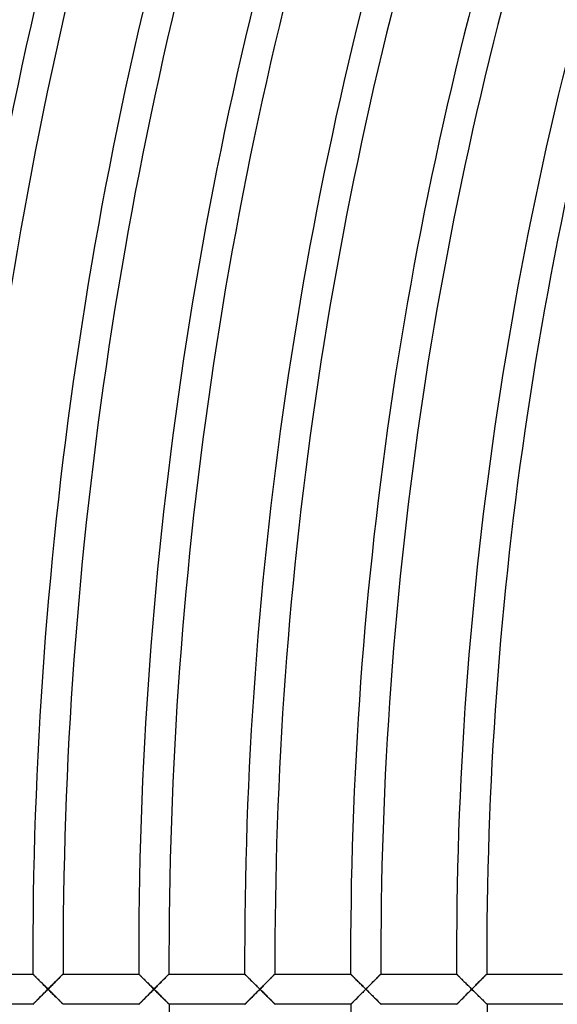
# Model space of a CAD drawing. Units: millimetres. Extents: x -634 to 634, y -666 to 666.
# Drawn here: x -548 to -477, y -6 to 124 of the extents above; entities that cross this region are included whole.
import ezdxf

# ---------------------------------------------------------------- set-up
doc = ezdxf.new("R2010")
doc.units = ezdxf.units.MM
doc.layers.add('HIDDEN', color=7, linetype='Continuous')
doc.layers.add('THICK', color=7, linetype='Continuous')

msp = doc.modelspace()

# ---------------------------------------------------------------- linework, layer by layer
at = {"layer": 'HIDDEN'}
for p, q in [((-545.99, -2), (-546, -2)), ((-545.98, -2.02), (-545.99, -2)), ((-545.95, -2.04), (-545.98, -2.02)), ((-545.92, -2.08), (-545.95, -2.04)), ((-545.88, -2.12), (-545.92, -2.08)), ((-545.83, -2.17), (-545.88, -2.12)), ((-545.77, -2.22), (-545.83, -2.17)), ((-545.71, -2.28), (-545.77, -2.22)), ((-545.64, -2.35), (-545.71, -2.28)), ((-545.57, -2.42), (-545.64, -2.35)), ((-545.5, -2.5), (-545.57, -2.42)), ((-545.42, -2.58), (-545.5, -2.5)), ((-545.33, -2.66), (-545.42, -2.58)), ((-542.56, -2.57), (-542.65, -2.66)), ((-542.48, -2.48), (-542.56, -2.57)), ((-542.4, -2.4), (-542.48, -2.48)), ((-542.32, -2.32), (-542.4, -2.4)), ((-542.25, -2.25), (-542.32, -2.32)), ((-542.19, -2.19), (-542.25, -2.25)), ((-542.13, -2.14), (-542.19, -2.19)), ((-542.08, -2.09), (-542.13, -2.14)), ((-542.05, -2.05), (-542.08, -2.09)), ((-542.02, -2.02), (-542.05, -2.05)), ((-542, -2.01), (-542.02, -2.02)), ((-542, -2), (-542, -2.01)), ((-531.99, -2), (-532, -2)), ((-531.98, -2.02), (-531.99, -2)), ((-531.95, -2.04), (-531.98, -2.02)), ((-531.92, -2.08), (-531.95, -2.04)), ((-531.88, -2.12), (-531.92, -2.08)), ((-531.83, -2.17), (-531.88, -2.12)), ((-531.77, -2.22), (-531.83, -2.17)), ((-531.71, -2.28), (-531.77, -2.22)), ((-531.64, -2.35), (-531.71, -2.28)), ((-531.57, -2.42), (-531.64, -2.35)), ((-531.5, -2.5), (-531.57, -2.42)), ((-531.42, -2.58), (-531.5, -2.5)), ((-531.33, -2.66), (-531.42, -2.58)), ((-528.56, -2.57), (-528.65, -2.66)), ((-528.48, -2.48), (-528.56, -2.57)), ((-528.4, -2.4), (-528.48, -2.48)), ((-528.32, -2.32), (-528.4, -2.4)), ((-528.25, -2.25), (-528.32, -2.32)), ((-528.19, -2.19), (-528.25, -2.25)), ((-528.13, -2.14), (-528.19, -2.19)), ((-528.08, -2.09), (-528.13, -2.14)), ((-528.05, -2.05), (-528.08, -2.09)), ((-528.02, -2.02), (-528.05, -2.05)), ((-528, -2.01), (-528.02, -2.02)), ((-528, -2), (-528, -2.01)), ((-517.99, -2.01), (-518, -2)), ((-517.97, -2.02), (-517.99, -2.01)), ((-517.95, -2.05), (-517.97, -2.02)), ((-517.91, -2.08), (-517.95, -2.05)), ((-517.87, -2.13), (-517.91, -2.08)), ((-517.82, -2.18), (-517.87, -2.13)), ((-517.76, -2.24), (-517.82, -2.18)), ((-517.69, -2.3), (-517.76, -2.24)), ((-517.62, -2.38), (-517.69, -2.3)), ((-517.54, -2.45), (-517.62, -2.38)), ((-517.46, -2.53), (-517.54, -2.45)), ((-517.38, -2.62), (-517.46, -2.53)), ((-514.56, -2.57), (-514.65, -2.66)), ((-514.48, -2.48), (-514.56, -2.57)), ((-514.39, -2.4), (-514.48, -2.48)), ((-514.32, -2.32), (-514.39, -2.4)), ((-514.25, -2.25), (-514.32, -2.32)), ((-514.19, -2.19), (-514.25, -2.25)), ((-514.13, -2.14), (-514.19, -2.19)), ((-514.08, -2.09), (-514.13, -2.14)), ((-514.05, -2.05), (-514.08, -2.09)), ((-514.02, -2.02), (-514.05, -2.05)), ((-514, -2.01), (-514.02, -2.02)), ((-514, -2), (-514, -2.01)), ((-503.99, -2.01), (-504, -2)), ((-503.97, -2.02), (-503.99, -2.01)), ((-503.95, -2.05), (-503.97, -2.02)), ((-503.91, -2.08), (-503.95, -2.05)), ((-503.87, -2.13), (-503.91, -2.08)), ((-503.82, -2.18), (-503.87, -2.13)), ((-503.76, -2.24), (-503.82, -2.18)), ((-503.69, -2.3), (-503.76, -2.24)), ((-503.62, -2.38), (-503.69, -2.3)), ((-503.54, -2.45), (-503.62, -2.38)), ((-503.46, -2.53), (-503.54, -2.45)), ((-503.38, -2.62), (-503.46, -2.53)), ((-500.56, -2.57), (-500.65, -2.66)), ((-500.48, -2.48), (-500.56, -2.57)), ((-500.39, -2.4), (-500.48, -2.48)), ((-500.32, -2.32), (-500.39, -2.4)), ((-500.25, -2.25), (-500.32, -2.32)), ((-500.19, -2.19), (-500.25, -2.25)), ((-500.13, -2.14), (-500.19, -2.19)), ((-500.08, -2.09), (-500.13, -2.14)), ((-500.05, -2.05), (-500.08, -2.09)), ((-500.02, -2.02), (-500.05, -2.05)), ((-500, -2.01), (-500.02, -2.02)), ((-500, -2), (-500, -2.01)), ((-489.99, -2), (-490, -2)), ((-489.98, -2.02), (-489.99, -2)), ((-489.95, -2.04), (-489.98, -2.02)), ((-489.92, -2.08), (-489.95, -2.04)), ((-489.88, -2.12), (-489.92, -2.08)), ((-489.83, -2.17), (-489.88, -2.12)), ((-489.77, -2.22), (-489.83, -2.17)), ((-489.71, -2.28), (-489.77, -2.22)), ((-489.64, -2.35), (-489.71, -2.28)), ((-489.57, -2.42), (-489.64, -2.35)), ((-489.5, -2.5), (-489.57, -2.42)), ((-489.41, -2.58), (-489.5, -2.5)), ((-489.33, -2.66), (-489.41, -2.58)), ((-486.56, -2.57), (-486.65, -2.66)), ((-486.47, -2.48), (-486.56, -2.57)), ((-486.39, -2.4), (-486.47, -2.48)), ((-486.32, -2.32), (-486.39, -2.4)), ((-486.25, -2.25), (-486.32, -2.32)), ((-486.19, -2.19), (-486.25, -2.25)), ((-486.13, -2.14), (-486.19, -2.19)), ((-486.08, -2.09), (-486.13, -2.14)), ((-486.05, -2.05), (-486.08, -2.09)), ((-486.02, -2.02), (-486.05, -2.05)), ((-486, -2.01), (-486.02, -2.02)), ((-486, -2), (-486, -2.01)), ((-545.25, -2.75), (-545.33, -2.66)), ((-545.16, -2.84), (-545.25, -2.75)), ((-545.07, -2.93), (-545.16, -2.84)), ((-544.97, -3.02), (-545.07, -2.93)), ((-544.88, -3.11), (-544.97, -3.02)), ((-544.78, -3.21), (-544.88, -3.11)), ((-544.69, -3.3), (-544.78, -3.21)), ((-544.59, -3.4), (-544.69, -3.3)), ((-544.49, -3.5), (-544.59, -3.4)), ((-544.39, -3.6), (-544.49, -3.5)), ((-544.29, -3.7), (-544.39, -3.6)), ((-544.19, -3.8), (-544.29, -3.7)), ((-544.09, -3.9), (-544.19, -3.8)), ((-543.99, -4), (-544.09, -3.9)), ((-543.88, -3.89), (-543.99, -4)), ((-543.77, -3.78), (-543.88, -3.89)), ((-543.66, -3.67), (-543.77, -3.78)), ((-543.56, -3.57), (-543.66, -3.67)), ((-543.45, -3.46), (-543.56, -3.57)), ((-543.34, -3.35), (-543.45, -3.46)), ((-543.24, -3.25), (-543.34, -3.35)), ((-543.14, -3.15), (-543.24, -3.25)), ((-543.03, -3.04), (-543.14, -3.15)), ((-542.93, -2.94), (-543.03, -3.04)), ((-542.84, -2.84), (-542.93, -2.94)), ((-542.74, -2.75), (-542.84, -2.84)), ((-542.65, -2.66), (-542.74, -2.75)), ((-531.25, -2.75), (-531.33, -2.66)), ((-531.16, -2.84), (-531.25, -2.75)), ((-531.07, -2.93), (-531.16, -2.84)), ((-530.97, -3.02), (-531.07, -2.93)), ((-530.88, -3.11), (-530.97, -3.02)), ((-530.78, -3.21), (-530.88, -3.11)), ((-530.68, -3.3), (-530.78, -3.21)), ((-530.59, -3.4), (-530.68, -3.3)), ((-530.49, -3.5), (-530.59, -3.4)), ((-530.39, -3.6), (-530.49, -3.5)), ((-530.29, -3.7), (-530.39, -3.6)), ((-530.19, -3.8), (-530.29, -3.7)), ((-530.09, -3.9), (-530.19, -3.8)), ((-529.98, -4), (-530.09, -3.9)), ((-529.88, -3.89), (-529.98, -4)), ((-529.77, -3.78), (-529.88, -3.89)), ((-529.66, -3.67), (-529.77, -3.78)), ((-529.55, -3.57), (-529.66, -3.67)), ((-529.45, -3.46), (-529.55, -3.57)), ((-529.34, -3.35), (-529.45, -3.46)), ((-529.24, -3.25), (-529.34, -3.35)), ((-529.14, -3.15), (-529.24, -3.25)), ((-529.03, -3.04), (-529.14, -3.15)), ((-528.93, -2.94), (-529.03, -3.04)), ((-528.84, -2.84), (-528.93, -2.94)), ((-528.74, -2.75), (-528.84, -2.84)), ((-528.65, -2.66), (-528.74, -2.75)), ((-517.29, -2.7), (-517.38, -2.62)), ((-517.2, -2.79), (-517.29, -2.7)), ((-517.1, -2.89), (-517.2, -2.79)), ((-517.01, -2.98), (-517.1, -2.89)), ((-516.91, -3.08), (-517.01, -2.98)), ((-516.81, -3.18), (-516.91, -3.08)), ((-516.71, -3.28), (-516.81, -3.18)), ((-516.61, -3.38), (-516.71, -3.28)), ((-516.51, -3.48), (-516.61, -3.38)), ((-516.4, -3.58), (-516.51, -3.48)), ((-516.3, -3.69), (-516.4, -3.58)), ((-516.19, -3.79), (-516.3, -3.69)), ((-516.09, -3.9), (-516.19, -3.79)), ((-515.98, -4), (-516.09, -3.9)), ((-515.88, -3.89), (-515.98, -4)), ((-515.77, -3.78), (-515.88, -3.89)), ((-515.66, -3.67), (-515.77, -3.78)), ((-515.55, -3.57), (-515.66, -3.67)), ((-515.45, -3.46), (-515.55, -3.57)), ((-515.34, -3.35), (-515.45, -3.46)), ((-515.24, -3.25), (-515.34, -3.35)), ((-515.14, -3.15), (-515.24, -3.25)), ((-515.03, -3.04), (-515.14, -3.15)), ((-514.93, -2.94), (-515.03, -3.04)), ((-514.84, -2.84), (-514.93, -2.94)), ((-514.74, -2.75), (-514.84, -2.84)), ((-514.65, -2.66), (-514.74, -2.75)), ((-503.29, -2.7), (-503.38, -2.62)), ((-503.2, -2.79), (-503.29, -2.7)), ((-503.1, -2.89), (-503.2, -2.79)), ((-503.01, -2.98), (-503.1, -2.89)), ((-502.91, -3.08), (-503.01, -2.98)), ((-502.81, -3.18), (-502.91, -3.08)), ((-502.71, -3.28), (-502.81, -3.18)), ((-502.61, -3.38), (-502.71, -3.28)), ((-502.51, -3.48), (-502.61, -3.38)), ((-502.4, -3.58), (-502.51, -3.48)), ((-502.3, -3.69), (-502.4, -3.58)), ((-502.19, -3.79), (-502.3, -3.69)), ((-502.09, -3.9), (-502.19, -3.79)), ((-501.98, -4), (-502.09, -3.9)), ((-501.88, -3.89), (-501.98, -4)), ((-501.77, -3.78), (-501.88, -3.89)), ((-501.66, -3.67), (-501.77, -3.78)), ((-501.55, -3.57), (-501.66, -3.67)), ((-501.45, -3.46), (-501.55, -3.57)), ((-501.34, -3.35), (-501.45, -3.46)), ((-501.24, -3.25), (-501.34, -3.35)), ((-501.14, -3.15), (-501.24, -3.25)), ((-501.03, -3.04), (-501.14, -3.15)), ((-500.93, -2.94), (-501.03, -3.04)), ((-500.84, -2.84), (-500.93, -2.94)), ((-500.74, -2.75), (-500.84, -2.84)), ((-500.65, -2.66), (-500.74, -2.75)), ((-489.25, -2.75), (-489.33, -2.66)), ((-489.16, -2.84), (-489.25, -2.75)), ((-489.07, -2.93), (-489.16, -2.84)), ((-488.97, -3.02), (-489.07, -2.93)), ((-488.88, -3.11), (-488.97, -3.02)), ((-488.78, -3.21), (-488.88, -3.11)), ((-488.68, -3.3), (-488.78, -3.21)), ((-488.59, -3.4), (-488.68, -3.3)), ((-488.49, -3.5), (-488.59, -3.4)), ((-488.39, -3.6), (-488.49, -3.5)), ((-488.29, -3.7), (-488.39, -3.6)), ((-488.19, -3.8), (-488.29, -3.7)), ((-488.08, -3.9), (-488.19, -3.8)), ((-487.98, -4), (-488.08, -3.9)), ((-487.88, -3.89), (-487.98, -4)), ((-487.77, -3.78), (-487.88, -3.89)), ((-487.66, -3.67), (-487.77, -3.78)), ((-487.55, -3.57), (-487.66, -3.67)), ((-487.45, -3.46), (-487.55, -3.57)), ((-487.34, -3.35), (-487.45, -3.46)), ((-487.24, -3.25), (-487.34, -3.35)), ((-487.13, -3.15), (-487.24, -3.25)), ((-487.03, -3.04), (-487.13, -3.15)), ((-486.93, -2.94), (-487.03, -3.04)), ((-486.84, -2.84), (-486.93, -2.94)), ((-486.74, -2.75), (-486.84, -2.84)), ((-486.65, -2.66), (-486.74, -2.75)), ((-545.23, -5.26), (-545.14, -5.17)), ((-545.14, -5.17), (-545.05, -5.08)), ((-545.05, -5.08), (-544.96, -4.98)), ((-544.96, -4.98), (-544.87, -4.89)), ((-544.87, -4.89), (-544.77, -4.79)), ((-544.77, -4.79), (-544.68, -4.7)), ((-544.68, -4.7), (-544.58, -4.6)), ((-544.58, -4.6), (-544.48, -4.5)), ((-544.48, -4.5), (-544.38, -4.4)), ((-544.38, -4.4), (-544.28, -4.3)), ((-544.28, -4.3), (-544.18, -4.2)), ((-544.18, -4.2), (-544.09, -4.1)), ((-544.09, -4.1), (-543.99, -4)), ((-543.99, -4), (-543.88, -4.11)), ((-543.88, -4.11), (-543.77, -4.22)), ((-543.77, -4.22), (-543.66, -4.32)), ((-543.66, -4.32), (-543.55, -4.43)), ((-543.55, -4.43), (-543.44, -4.54)), ((-543.44, -4.54), (-543.34, -4.64)), ((-543.34, -4.64), (-543.23, -4.75)), ((-543.23, -4.75), (-543.13, -4.85)), ((-543.13, -4.85), (-543.02, -4.96)), ((-543.02, -4.96), (-542.92, -5.06)), ((-542.92, -5.06), (-542.82, -5.15)), ((-542.82, -5.15), (-542.73, -5.25)), ((-531.23, -5.26), (-531.14, -5.17)), ((-531.14, -5.17), (-531.05, -5.08)), ((-531.05, -5.08), (-530.96, -4.98)), ((-530.96, -4.98), (-530.87, -4.89)), ((-530.87, -4.89), (-530.77, -4.79)), ((-530.77, -4.79), (-530.68, -4.7)), ((-530.68, -4.7), (-530.58, -4.6)), ((-530.58, -4.6), (-530.48, -4.5)), ((-530.48, -4.5), (-530.38, -4.4)), ((-530.38, -4.4), (-530.28, -4.3)), ((-530.28, -4.3), (-530.18, -4.2)), ((-530.18, -4.2), (-530.08, -4.1)), ((-530.08, -4.1), (-529.98, -4)), ((-529.98, -4), (-529.88, -4.11)), ((-529.88, -4.11), (-529.77, -4.22)), ((-529.77, -4.22), (-529.66, -4.32)), ((-529.66, -4.32), (-529.55, -4.43)), ((-529.55, -4.43), (-529.44, -4.54)), ((-529.44, -4.54), (-529.34, -4.64)), ((-529.34, -4.64), (-529.23, -4.75)), ((-529.23, -4.75), (-529.12, -4.85)), ((-529.12, -4.85), (-529.02, -4.96)), ((-529.02, -4.96), (-528.92, -5.06)), ((-528.92, -5.06), (-528.82, -5.15)), ((-528.82, -5.15), (-528.73, -5.25)), ((-517.18, -5.21), (-517.09, -5.11)), ((-517.09, -5.11), (-517, -5.02)), ((-517, -5.02), (-516.9, -4.92)), ((-516.9, -4.92), (-516.8, -4.82)), ((-516.8, -4.82), (-516.7, -4.72)), ((-516.7, -4.72), (-516.6, -4.62)), ((-516.6, -4.62), (-516.5, -4.52)), ((-516.5, -4.52), (-516.4, -4.42)), ((-516.4, -4.42), (-516.29, -4.31)), ((-516.29, -4.31), (-516.19, -4.21)), ((-516.19, -4.21), (-516.09, -4.1)), ((-516.09, -4.1), (-515.98, -4)), ((-515.98, -4), (-515.88, -4.11)), ((-515.88, -4.11), (-515.77, -4.22)), ((-515.77, -4.22), (-515.66, -4.32)), ((-515.66, -4.32), (-515.55, -4.43)), ((-515.55, -4.43), (-515.44, -4.54)), ((-515.44, -4.54), (-515.33, -4.64)), ((-515.33, -4.64), (-515.23, -4.75)), ((-515.23, -4.75), (-515.12, -4.85)), ((-515.12, -4.85), (-515.02, -4.96)), ((-515.02, -4.96), (-514.92, -5.06)), ((-514.92, -5.06), (-514.82, -5.15)), ((-514.82, -5.15), (-514.72, -5.25)), ((-503.23, -5.26), (-503.14, -5.17)), ((-503.14, -5.17), (-503.05, -5.08)), ((-503.05, -5.08), (-502.96, -4.98)), ((-502.96, -4.98), (-502.87, -4.89)), ((-502.87, -4.89), (-502.77, -4.79)), ((-502.77, -4.79), (-502.68, -4.7)), ((-502.68, -4.7), (-502.58, -4.6)), ((-502.58, -4.6), (-502.48, -4.5)), ((-502.48, -4.5), (-502.38, -4.4)), ((-502.38, -4.4), (-502.28, -4.3)), ((-502.28, -4.3), (-502.18, -4.2)), ((-502.18, -4.2), (-502.08, -4.1)), ((-502.08, -4.1), (-501.98, -4)), ((-501.98, -4), (-501.87, -4.11)), ((-501.87, -4.11), (-501.77, -4.22)), ((-501.77, -4.22), (-501.66, -4.32)), ((-501.66, -4.32), (-501.55, -4.43)), ((-501.55, -4.43), (-501.44, -4.54)), ((-501.44, -4.54), (-501.33, -4.64)), ((-501.33, -4.64), (-501.23, -4.75)), ((-501.23, -4.75), (-501.12, -4.85)), ((-501.12, -4.85), (-501.02, -4.96)), ((-501.02, -4.96), (-500.92, -5.06)), ((-500.92, -5.06), (-500.82, -5.15)), ((-500.82, -5.15), (-500.72, -5.25)), ((-489.23, -5.26), (-489.14, -5.17)), ((-489.14, -5.17), (-489.05, -5.08)), ((-489.05, -5.08), (-488.96, -4.98)), ((-488.96, -4.98), (-488.87, -4.89)), ((-488.87, -4.89), (-488.77, -4.79)), ((-488.77, -4.79), (-488.67, -4.7)), ((-488.67, -4.7), (-488.58, -4.6)), ((-488.58, -4.6), (-488.48, -4.5)), ((-488.48, -4.5), (-488.38, -4.4)), ((-488.38, -4.4), (-488.28, -4.3)), ((-488.28, -4.3), (-488.18, -4.2)), ((-488.18, -4.2), (-488.08, -4.1)), ((-488.08, -4.1), (-487.98, -4)), ((-487.98, -4), (-487.87, -4.11)), ((-487.87, -4.11), (-487.77, -4.22)), ((-487.77, -4.22), (-487.66, -4.32)), ((-487.66, -4.32), (-487.55, -4.43)), ((-487.55, -4.43), (-487.44, -4.54)), ((-487.44, -4.54), (-487.33, -4.64)), ((-487.33, -4.64), (-487.23, -4.75)), ((-487.23, -4.75), (-487.12, -4.85)), ((-487.12, -4.85), (-487.02, -4.96)), ((-487.02, -4.96), (-486.92, -5.06)), ((-486.92, -5.06), (-486.82, -5.15)), ((-486.82, -5.15), (-486.72, -5.25)), ((-545.97, -6), (-545.96, -6)), ((-545.96, -6), (-545.95, -5.98)), ((-545.95, -5.98), (-545.92, -5.96)), ((-545.92, -5.96), (-545.89, -5.92)), ((-545.89, -5.92), (-545.85, -5.88)), ((-545.85, -5.88), (-545.8, -5.83)), ((-545.8, -5.83), (-545.75, -5.78)), ((-545.75, -5.78), (-545.69, -5.72)), ((-545.69, -5.72), (-545.62, -5.65)), ((-545.62, -5.65), (-545.55, -5.58)), ((-545.55, -5.58), (-545.48, -5.5)), ((-545.48, -5.5), (-545.4, -5.42)), ((-545.4, -5.42), (-545.31, -5.34)), ((-545.31, -5.34), (-545.23, -5.26)), ((-542.73, -5.25), (-542.63, -5.34)), ((-542.63, -5.34), (-542.54, -5.43)), ((-542.54, -5.43), (-542.46, -5.52)), ((-542.46, -5.52), (-542.37, -5.6)), ((-542.37, -5.6), (-542.3, -5.67)), ((-542.3, -5.67), (-542.23, -5.74)), ((-542.23, -5.74), (-542.16, -5.81)), ((-542.16, -5.81), (-542.11, -5.86)), ((-542.11, -5.86), (-542.06, -5.91)), ((-542.06, -5.91), (-542.02, -5.95)), ((-542.02, -5.95), (-541.99, -5.98)), ((-541.99, -5.98), (-541.97, -5.99)), ((-541.97, -5.99), (-541.97, -6)), ((-531.97, -6), (-531.96, -6)), ((-531.96, -6), (-531.95, -5.98)), ((-531.95, -5.98), (-531.92, -5.96)), ((-531.92, -5.96), (-531.89, -5.92)), ((-531.89, -5.92), (-531.85, -5.88)), ((-531.85, -5.88), (-531.8, -5.83)), ((-531.8, -5.83), (-531.75, -5.78)), ((-531.75, -5.78), (-531.69, -5.72)), ((-531.69, -5.72), (-531.62, -5.65)), ((-531.62, -5.65), (-531.55, -5.58)), ((-531.55, -5.58), (-531.48, -5.5)), ((-531.48, -5.5), (-531.4, -5.42)), ((-531.4, -5.42), (-531.31, -5.34)), ((-531.31, -5.34), (-531.23, -5.26)), ((-528.73, -5.25), (-528.63, -5.34)), ((-528.63, -5.34), (-528.54, -5.43)), ((-528.54, -5.43), (-528.45, -5.52)), ((-528.45, -5.52), (-528.37, -5.6)), ((-528.37, -5.6), (-528.3, -5.67)), ((-528.3, -5.67), (-528.23, -5.74)), ((-528.23, -5.74), (-528.16, -5.81)), ((-528.16, -5.81), (-528.1, -5.86)), ((-528.1, -5.86), (-528.06, -5.91)), ((-528.06, -5.91), (-528.02, -5.95)), ((-528.02, -5.95), (-527.99, -5.98)), ((-527.99, -5.98), (-527.97, -5.99)), ((-527.97, -5.99), (-527.97, -6)), ((-517.97, -6), (-517.96, -5.99)), ((-517.96, -5.99), (-517.94, -5.98)), ((-517.94, -5.98), (-517.92, -5.95)), ((-517.92, -5.95), (-517.88, -5.92)), ((-517.88, -5.92), (-517.84, -5.87)), ((-517.84, -5.87), (-517.79, -5.82)), ((-517.79, -5.82), (-517.73, -5.76)), ((-517.73, -5.76), (-517.67, -5.7)), ((-517.67, -5.7), (-517.6, -5.63)), ((-517.6, -5.63), (-517.52, -5.55)), ((-517.52, -5.55), (-517.44, -5.47)), ((-517.44, -5.47), (-517.36, -5.39)), ((-517.36, -5.39), (-517.27, -5.3)), ((-517.27, -5.3), (-517.18, -5.21)), ((-514.72, -5.25), (-514.63, -5.34)), ((-514.63, -5.34), (-514.54, -5.43)), ((-514.54, -5.43), (-514.45, -5.52)), ((-514.45, -5.52), (-514.37, -5.6)), ((-514.37, -5.6), (-514.3, -5.67)), ((-514.3, -5.67), (-514.22, -5.74)), ((-514.22, -5.74), (-514.16, -5.81)), ((-514.16, -5.81), (-514.1, -5.86)), ((-514.1, -5.86), (-514.06, -5.91)), ((-514.06, -5.91), (-514.02, -5.95)), ((-514.02, -5.95), (-513.99, -5.98)), ((-513.99, -5.98), (-513.97, -5.99)), ((-513.97, -5.99), (-513.96, -6)), ((-503.96, -6), (-503.95, -5.98)), ((-503.96, -6), (-503.96, -6)), ((-503.95, -5.98), (-503.92, -5.96)), ((-503.92, -5.96), (-503.89, -5.92)), ((-503.89, -5.92), (-503.85, -5.88)), ((-503.85, -5.88), (-503.8, -5.83)), ((-503.8, -5.83), (-503.75, -5.78)), ((-503.75, -5.78), (-503.69, -5.72)), ((-503.69, -5.72), (-503.62, -5.65)), ((-503.62, -5.65), (-503.55, -5.58)), ((-503.55, -5.58), (-503.47, -5.5)), ((-503.47, -5.5), (-503.39, -5.42)), ((-503.39, -5.42), (-503.31, -5.34)), ((-503.31, -5.34), (-503.23, -5.26)), ((-500.72, -5.25), (-500.63, -5.34)), ((-500.63, -5.34), (-500.54, -5.43)), ((-500.54, -5.43), (-500.45, -5.52)), ((-500.45, -5.52), (-500.37, -5.6)), ((-500.37, -5.6), (-500.29, -5.67)), ((-500.29, -5.67), (-500.22, -5.74)), ((-500.22, -5.74), (-500.16, -5.81)), ((-500.16, -5.81), (-500.1, -5.86)), ((-500.1, -5.86), (-500.05, -5.91)), ((-500.05, -5.91), (-500.02, -5.95)), ((-500.02, -5.95), (-499.99, -5.98)), ((-499.99, -5.98), (-499.97, -5.99)), ((-499.97, -5.99), (-499.96, -6)), ((-489.96, -6), (-489.94, -5.98)), ((-489.96, -6), (-489.96, -6)), ((-489.94, -5.98), (-489.92, -5.96)), ((-489.92, -5.96), (-489.89, -5.92)), ((-489.89, -5.92), (-489.85, -5.88)), ((-489.85, -5.88), (-489.8, -5.83)), ((-489.8, -5.83), (-489.75, -5.78)), ((-489.75, -5.78), (-489.68, -5.72)), ((-489.68, -5.72), (-489.62, -5.65)), ((-489.62, -5.65), (-489.55, -5.58)), ((-489.55, -5.58), (-489.47, -5.5)), ((-489.47, -5.5), (-489.39, -5.42)), ((-489.39, -5.42), (-489.31, -5.34)), ((-489.31, -5.34), (-489.23, -5.26)), ((-486.72, -5.25), (-486.63, -5.34)), ((-486.63, -5.34), (-486.54, -5.43)), ((-486.54, -5.43), (-486.45, -5.52)), ((-486.45, -5.52), (-486.37, -5.6)), ((-486.37, -5.6), (-486.29, -5.67)), ((-486.29, -5.67), (-486.22, -5.74)), ((-486.22, -5.74), (-486.16, -5.81)), ((-486.16, -5.81), (-486.1, -5.86)), ((-486.1, -5.86), (-486.05, -5.91)), ((-486.05, -5.91), (-486.01, -5.95)), ((-486.01, -5.95), (-485.99, -5.98)), ((-485.99, -5.98), (-485.97, -5.99)), ((-485.97, -5.99), (-485.96, -6))]:
    msp.add_line(p, q, dxfattribs=at)
at = {"layer": 'THICK'}
for p, q in [((-556, -2), (-546, -2)), ((-546, -2), (-545.99, -2.01)), ((-545.99, -2.01), (-545.98, -2.02)), ((-545.98, -2.02), (-545.95, -2.05)), ((-545.95, -2.05), (-545.91, -2.08)), ((-545.91, -2.08), (-545.87, -2.13)), ((-545.87, -2.13), (-545.82, -2.18)), ((-545.82, -2.18), (-545.76, -2.24)), ((-545.76, -2.24), (-545.69, -2.3)), ((-545.69, -2.3), (-545.62, -2.38)), ((-545.62, -2.38), (-545.54, -2.45)), ((-545.54, -2.45), (-545.46, -2.53)), ((-545.46, -2.53), (-545.38, -2.62)), ((-542.68, -2.68), (-542.59, -2.6)), ((-542.59, -2.6), (-542.51, -2.51)), ((-542.51, -2.51), (-542.43, -2.44)), ((-542.43, -2.44), (-542.36, -2.36)), ((-542.36, -2.36), (-542.29, -2.29)), ((-542.29, -2.29), (-542.23, -2.23)), ((-542.23, -2.23), (-542.17, -2.17)), ((-542.17, -2.17), (-542.12, -2.12)), ((-542.12, -2.12), (-542.08, -2.08)), ((-542.08, -2.08), (-542.04, -2.05)), ((-542.04, -2.05), (-542.02, -2.02)), ((-542.02, -2.02), (-542, -2.01)), ((-542, -2.01), (-542, -2)), ((-542, -2), (-532, -2)), ((-532, -2), (-531.99, -2.01)), ((-531.99, -2.01), (-531.97, -2.02)), ((-531.97, -2.02), (-531.95, -2.05)), ((-531.95, -2.05), (-531.91, -2.08)), ((-531.91, -2.08), (-531.87, -2.13)), ((-531.87, -2.13), (-531.82, -2.18)), ((-531.82, -2.18), (-531.76, -2.24)), ((-531.76, -2.24), (-531.69, -2.3)), ((-531.69, -2.3), (-531.62, -2.38)), ((-531.62, -2.38), (-531.54, -2.45)), ((-531.54, -2.45), (-531.46, -2.53)), ((-531.46, -2.53), (-531.38, -2.62)), ((-528.68, -2.68), (-528.59, -2.6)), ((-528.59, -2.6), (-528.51, -2.51)), ((-528.51, -2.51), (-528.43, -2.44)), ((-528.43, -2.44), (-528.36, -2.36)), ((-528.36, -2.36), (-528.29, -2.29)), ((-528.29, -2.29), (-528.22, -2.23)), ((-528.22, -2.23), (-528.17, -2.17)), ((-528.17, -2.17), (-528.12, -2.12)), ((-528.12, -2.12), (-528.08, -2.08)), ((-528.08, -2.08), (-528.04, -2.05)), ((-528.04, -2.05), (-528.02, -2.02)), ((-528.02, -2.02), (-528, -2.01)), ((-528, -2.01), (-528, -2)), ((-528, -2), (-518, -2)), ((-518, -2), (-517.99, -2)), ((-517.99, -2), (-517.98, -2.02)), ((-517.98, -2.02), (-517.95, -2.04)), ((-517.95, -2.04), (-517.92, -2.08)), ((-517.92, -2.08), (-517.88, -2.12)), ((-517.88, -2.12), (-517.83, -2.17)), ((-517.83, -2.17), (-517.77, -2.22)), ((-517.77, -2.22), (-517.71, -2.28)), ((-517.71, -2.28), (-517.64, -2.35)), ((-517.64, -2.35), (-517.57, -2.42)), ((-517.57, -2.42), (-517.5, -2.5)), ((-517.5, -2.5), (-517.42, -2.58)), ((-517.42, -2.58), (-517.33, -2.66)), ((-514.68, -2.68), (-514.59, -2.6)), ((-514.59, -2.6), (-514.51, -2.51)), ((-514.51, -2.51), (-514.43, -2.44)), ((-514.43, -2.44), (-514.36, -2.36)), ((-514.36, -2.36), (-514.29, -2.29)), ((-514.29, -2.29), (-514.22, -2.23)), ((-514.22, -2.23), (-514.17, -2.17)), ((-514.17, -2.17), (-514.12, -2.12)), ((-514.12, -2.12), (-514.08, -2.08)), ((-514.08, -2.08), (-514.04, -2.05)), ((-514.04, -2.05), (-514.02, -2.02)), ((-514.02, -2.02), (-514, -2.01)), ((-514, -2.01), (-514, -2)), ((-514, -2), (-504, -2)), ((-504, -2), (-503.99, -2)), ((-503.99, -2), (-503.98, -2.02)), ((-503.98, -2.02), (-503.95, -2.04)), ((-503.95, -2.04), (-503.92, -2.08)), ((-503.92, -2.08), (-503.88, -2.12)), ((-503.88, -2.12), (-503.83, -2.17)), ((-503.83, -2.17), (-503.77, -2.22)), ((-503.77, -2.22), (-503.71, -2.28)), ((-503.71, -2.28), (-503.64, -2.35)), ((-503.64, -2.35), (-503.57, -2.42)), ((-503.57, -2.42), (-503.5, -2.5)), ((-503.5, -2.5), (-503.42, -2.58)), ((-503.42, -2.58), (-503.33, -2.66)), ((-500.68, -2.68), (-500.59, -2.6)), ((-500.59, -2.6), (-500.51, -2.51)), ((-500.51, -2.51), (-500.43, -2.44)), ((-500.43, -2.44), (-500.36, -2.36)), ((-500.36, -2.36), (-500.29, -2.29)), ((-500.29, -2.29), (-500.22, -2.23)), ((-500.22, -2.23), (-500.17, -2.17)), ((-500.17, -2.17), (-500.12, -2.12)), ((-500.12, -2.12), (-500.08, -2.08)), ((-500.08, -2.08), (-500.04, -2.05)), ((-500.04, -2.05), (-500.02, -2.02)), ((-500.02, -2.02), (-500, -2.01)), ((-500, -2.01), (-500, -2)), ((-500, -2), (-490, -2)), ((-490, -2), (-489.99, -2.01)), ((-489.99, -2.01), (-489.97, -2.02)), ((-489.97, -2.02), (-489.95, -2.05)), ((-489.95, -2.05), (-489.91, -2.08)), ((-489.91, -2.08), (-489.87, -2.13)), ((-489.87, -2.13), (-489.82, -2.18)), ((-489.82, -2.18), (-489.76, -2.24)), ((-489.76, -2.24), (-489.69, -2.3)), ((-489.69, -2.3), (-489.62, -2.38)), ((-489.62, -2.38), (-489.54, -2.45)), ((-489.54, -2.45), (-489.46, -2.53)), ((-489.46, -2.53), (-489.38, -2.62)), ((-486.68, -2.68), (-486.59, -2.6)), ((-486.59, -2.6), (-486.51, -2.51)), ((-486.51, -2.51), (-486.43, -2.44)), ((-486.43, -2.44), (-486.36, -2.36)), ((-486.36, -2.36), (-486.29, -2.29)), ((-486.29, -2.29), (-486.22, -2.23)), ((-486.22, -2.23), (-486.17, -2.17)), ((-486.17, -2.17), (-486.12, -2.12)), ((-486.12, -2.12), (-486.07, -2.08)), ((-486.07, -2.08), (-486.04, -2.05)), ((-486.04, -2.05), (-486.02, -2.02)), ((-486.02, -2.02), (-486, -2.01)), ((-486, -2.01), (-486, -2)), ((-486, -2), (-476, -2)), ((-545.38, -2.62), (-545.29, -2.7)), ((-545.29, -2.7), (-545.2, -2.79)), ((-545.2, -2.79), (-545.1, -2.89)), ((-545.1, -2.89), (-545.01, -2.98)), ((-545.01, -2.98), (-544.91, -3.08)), ((-544.91, -3.08), (-544.81, -3.18)), ((-544.81, -3.18), (-544.71, -3.28)), ((-544.71, -3.28), (-544.61, -3.38)), ((-544.61, -3.38), (-544.51, -3.48)), ((-544.51, -3.48), (-544.4, -3.58)), ((-544.4, -3.58), (-544.3, -3.69)), ((-544.3, -3.69), (-544.19, -3.79)), ((-544.19, -3.79), (-544.09, -3.9)), ((-544.09, -3.9), (-543.99, -4)), ((-543.99, -4), (-543.88, -3.89)), ((-543.88, -3.89), (-543.77, -3.78)), ((-543.77, -3.78), (-543.66, -3.67)), ((-543.66, -3.67), (-543.55, -3.56)), ((-543.55, -3.56), (-543.45, -3.46)), ((-543.45, -3.46), (-543.34, -3.35)), ((-543.34, -3.35), (-543.24, -3.25)), ((-543.24, -3.25), (-543.14, -3.15)), ((-543.14, -3.15), (-543.04, -3.05)), ((-543.04, -3.05), (-542.95, -2.96)), ((-542.95, -2.96), (-542.85, -2.86)), ((-542.85, -2.86), (-542.76, -2.77)), ((-542.76, -2.77), (-542.68, -2.68)), ((-531.38, -2.62), (-531.29, -2.7)), ((-531.29, -2.7), (-531.2, -2.79)), ((-531.2, -2.79), (-531.1, -2.89)), ((-531.1, -2.89), (-531.01, -2.98)), ((-531.01, -2.98), (-530.91, -3.08)), ((-530.91, -3.08), (-530.81, -3.18)), ((-530.81, -3.18), (-530.71, -3.28)), ((-530.71, -3.28), (-530.61, -3.38)), ((-530.61, -3.38), (-530.51, -3.48)), ((-530.51, -3.48), (-530.4, -3.58)), ((-530.4, -3.58), (-530.3, -3.69)), ((-530.3, -3.69), (-530.19, -3.79)), ((-530.19, -3.79), (-530.09, -3.9)), ((-530.09, -3.9), (-529.98, -4)), ((-529.98, -4), (-529.88, -3.89)), ((-529.88, -3.89), (-529.77, -3.78)), ((-529.77, -3.78), (-529.66, -3.67)), ((-529.66, -3.67), (-529.55, -3.56)), ((-529.55, -3.56), (-529.45, -3.46)), ((-529.45, -3.46), (-529.34, -3.35)), ((-529.34, -3.35), (-529.24, -3.25)), ((-529.24, -3.25), (-529.14, -3.15)), ((-529.14, -3.15), (-529.04, -3.05)), ((-529.04, -3.05), (-528.95, -2.96)), ((-528.95, -2.96), (-528.85, -2.86)), ((-528.85, -2.86), (-528.76, -2.77)), ((-528.76, -2.77), (-528.68, -2.68)), ((-517.33, -2.66), (-517.25, -2.75)), ((-517.25, -2.75), (-517.16, -2.84)), ((-517.16, -2.84), (-517.07, -2.93)), ((-517.07, -2.93), (-516.97, -3.02)), ((-516.97, -3.02), (-516.88, -3.11)), ((-516.88, -3.11), (-516.78, -3.21)), ((-516.78, -3.21), (-516.68, -3.3)), ((-516.68, -3.3), (-516.59, -3.4)), ((-516.59, -3.4), (-516.49, -3.5)), ((-516.49, -3.5), (-516.39, -3.6)), ((-516.39, -3.6), (-516.29, -3.7)), ((-516.29, -3.7), (-516.19, -3.8)), ((-516.19, -3.8), (-516.09, -3.9)), ((-516.09, -3.9), (-515.98, -4)), ((-515.98, -4), (-515.87, -3.89)), ((-515.87, -3.89), (-515.77, -3.78)), ((-515.77, -3.78), (-515.66, -3.67)), ((-515.66, -3.67), (-515.55, -3.56)), ((-515.55, -3.56), (-515.45, -3.46)), ((-515.45, -3.46), (-515.34, -3.35)), ((-515.34, -3.35), (-515.24, -3.25)), ((-515.24, -3.25), (-515.14, -3.15)), ((-515.14, -3.15), (-515.04, -3.05)), ((-515.04, -3.05), (-514.95, -2.96)), ((-514.95, -2.96), (-514.85, -2.86)), ((-514.85, -2.86), (-514.76, -2.77)), ((-514.76, -2.77), (-514.68, -2.68)), ((-503.33, -2.66), (-503.25, -2.75)), ((-503.25, -2.75), (-503.16, -2.84)), ((-503.16, -2.84), (-503.07, -2.93)), ((-503.07, -2.93), (-502.97, -3.02)), ((-502.97, -3.02), (-502.88, -3.11)), ((-502.88, -3.11), (-502.78, -3.21)), ((-502.78, -3.21), (-502.68, -3.3)), ((-502.68, -3.3), (-502.59, -3.4)), ((-502.59, -3.4), (-502.49, -3.5)), ((-502.49, -3.5), (-502.39, -3.6)), ((-502.39, -3.6), (-502.29, -3.7)), ((-502.29, -3.7), (-502.19, -3.8)), ((-502.19, -3.8), (-502.09, -3.9)), ((-502.09, -3.9), (-501.98, -4)), ((-501.98, -4), (-501.87, -3.89)), ((-501.87, -3.89), (-501.77, -3.78)), ((-501.77, -3.78), (-501.66, -3.67)), ((-501.66, -3.67), (-501.55, -3.56)), ((-501.55, -3.56), (-501.45, -3.46)), ((-501.45, -3.46), (-501.34, -3.35)), ((-501.34, -3.35), (-501.24, -3.25)), ((-501.24, -3.25), (-501.14, -3.15)), ((-501.14, -3.15), (-501.04, -3.05)), ((-501.04, -3.05), (-500.95, -2.96)), ((-500.95, -2.96), (-500.85, -2.86)), ((-500.85, -2.86), (-500.76, -2.77)), ((-500.76, -2.77), (-500.68, -2.68)), ((-489.38, -2.62), (-489.29, -2.7)), ((-489.29, -2.7), (-489.2, -2.79)), ((-489.2, -2.79), (-489.1, -2.89)), ((-489.1, -2.89), (-489.01, -2.98)), ((-489.01, -2.98), (-488.91, -3.08)), ((-488.91, -3.08), (-488.81, -3.18)), ((-488.81, -3.18), (-488.71, -3.28)), ((-488.71, -3.28), (-488.61, -3.38)), ((-488.61, -3.38), (-488.51, -3.48)), ((-488.51, -3.48), (-488.4, -3.58)), ((-488.4, -3.58), (-488.3, -3.69)), ((-488.3, -3.69), (-488.19, -3.79)), ((-488.19, -3.79), (-488.09, -3.9)), ((-488.09, -3.9), (-487.98, -4)), ((-487.98, -4), (-487.87, -3.89)), ((-487.87, -3.89), (-487.77, -3.78)), ((-487.77, -3.78), (-487.66, -3.67)), ((-487.66, -3.67), (-487.55, -3.56)), ((-487.55, -3.56), (-487.44, -3.46)), ((-487.44, -3.46), (-487.34, -3.35)), ((-487.34, -3.35), (-487.24, -3.25)), ((-487.24, -3.25), (-487.14, -3.15)), ((-487.14, -3.15), (-487.04, -3.05)), ((-487.04, -3.05), (-486.95, -2.96)), ((-486.95, -2.96), (-486.85, -2.86)), ((-486.85, -2.86), (-486.76, -2.77)), ((-486.76, -2.77), (-486.68, -2.68)), ((-545.09, -5.11), (-545.18, -5.21)), ((-545, -5.02), (-545.09, -5.11)), ((-544.9, -4.92), (-545, -5.02)), ((-544.8, -4.82), (-544.9, -4.92)), ((-544.7, -4.72), (-544.8, -4.82)), ((-544.6, -4.62), (-544.7, -4.72)), ((-544.5, -4.52), (-544.6, -4.62)), ((-544.4, -4.42), (-544.5, -4.52)), ((-544.3, -4.31), (-544.4, -4.42)), ((-544.19, -4.21), (-544.3, -4.31)), ((-544.09, -4.1), (-544.19, -4.21)), ((-543.99, -4), (-544.09, -4.1)), ((-543.87, -4.11), (-543.99, -4)), ((-543.76, -4.22), (-543.87, -4.11)), ((-543.65, -4.33), (-543.76, -4.22)), ((-543.55, -4.44), (-543.65, -4.33)), ((-543.44, -4.54), (-543.55, -4.44)), ((-543.33, -4.65), (-543.44, -4.54)), ((-543.23, -4.75), (-543.33, -4.65)), ((-543.13, -4.85), (-543.23, -4.75)), ((-543.03, -4.95), (-543.13, -4.85)), ((-542.93, -5.04), (-543.03, -4.95)), ((-542.84, -5.14), (-542.93, -5.04)), ((-542.75, -5.23), (-542.84, -5.14)), ((-531.09, -5.11), (-531.18, -5.21)), ((-531, -5.02), (-531.09, -5.11)), ((-530.9, -4.92), (-531, -5.02)), ((-530.8, -4.82), (-530.9, -4.92)), ((-530.7, -4.72), (-530.8, -4.82)), ((-530.6, -4.62), (-530.7, -4.72)), ((-530.5, -4.52), (-530.6, -4.62)), ((-530.4, -4.42), (-530.5, -4.52)), ((-530.3, -4.31), (-530.4, -4.42)), ((-530.19, -4.21), (-530.3, -4.31)), ((-530.09, -4.1), (-530.19, -4.21)), ((-529.98, -4), (-530.09, -4.1)), ((-529.87, -4.11), (-529.98, -4)), ((-529.76, -4.22), (-529.87, -4.11)), ((-529.65, -4.33), (-529.76, -4.22)), ((-529.55, -4.44), (-529.65, -4.33)), ((-529.44, -4.54), (-529.55, -4.44)), ((-529.33, -4.65), (-529.44, -4.54)), ((-529.23, -4.75), (-529.33, -4.65)), ((-529.13, -4.85), (-529.23, -4.75)), ((-529.03, -4.95), (-529.13, -4.85)), ((-528.93, -5.04), (-529.03, -4.95)), ((-528.84, -5.14), (-528.93, -5.04)), ((-528.75, -5.23), (-528.84, -5.14)), ((-517.14, -5.17), (-517.23, -5.26)), ((-517.05, -5.08), (-517.14, -5.17)), ((-516.96, -4.98), (-517.05, -5.08)), ((-516.87, -4.89), (-516.96, -4.98)), ((-516.77, -4.79), (-516.87, -4.89)), ((-516.68, -4.7), (-516.77, -4.79)), ((-516.58, -4.6), (-516.68, -4.7)), ((-516.48, -4.5), (-516.58, -4.6)), ((-516.38, -4.4), (-516.48, -4.5)), ((-516.28, -4.3), (-516.38, -4.4)), ((-516.18, -4.2), (-516.28, -4.3)), ((-516.08, -4.1), (-516.18, -4.2)), ((-515.98, -4), (-516.08, -4.1)), ((-515.87, -4.11), (-515.98, -4)), ((-515.76, -4.22), (-515.87, -4.11)), ((-515.65, -4.33), (-515.76, -4.22)), ((-515.54, -4.44), (-515.65, -4.33)), ((-515.44, -4.54), (-515.54, -4.44)), ((-515.33, -4.65), (-515.44, -4.54)), ((-515.23, -4.75), (-515.33, -4.65)), ((-515.13, -4.85), (-515.23, -4.75)), ((-515.03, -4.95), (-515.13, -4.85)), ((-514.93, -5.04), (-515.03, -4.95)), ((-514.84, -5.14), (-514.93, -5.04)), ((-514.75, -5.23), (-514.84, -5.14)), ((-503.09, -5.11), (-503.18, -5.21)), ((-502.99, -5.02), (-503.09, -5.11)), ((-502.9, -4.92), (-502.99, -5.02)), ((-502.8, -4.82), (-502.9, -4.92)), ((-502.7, -4.72), (-502.8, -4.82)), ((-502.6, -4.62), (-502.7, -4.72)), ((-502.5, -4.52), (-502.6, -4.62)), ((-502.4, -4.42), (-502.5, -4.52)), ((-502.29, -4.31), (-502.4, -4.42)), ((-502.19, -4.21), (-502.29, -4.31)), ((-502.09, -4.1), (-502.19, -4.21)), ((-501.98, -4), (-502.09, -4.1)), ((-501.87, -4.11), (-501.98, -4)), ((-501.76, -4.22), (-501.87, -4.11)), ((-501.65, -4.33), (-501.76, -4.22)), ((-501.54, -4.44), (-501.65, -4.33)), ((-501.44, -4.54), (-501.54, -4.44)), ((-501.33, -4.65), (-501.44, -4.54)), ((-501.23, -4.75), (-501.33, -4.65)), ((-501.13, -4.85), (-501.23, -4.75)), ((-501.03, -4.95), (-501.13, -4.85)), ((-500.93, -5.04), (-501.03, -4.95)), ((-500.84, -5.14), (-500.93, -5.04)), ((-500.75, -5.23), (-500.84, -5.14)), ((-489.09, -5.12), (-489.18, -5.21)), ((-488.99, -5.02), (-489.09, -5.12)), ((-488.9, -4.92), (-488.99, -5.02)), ((-488.8, -4.82), (-488.9, -4.92)), ((-488.7, -4.72), (-488.8, -4.82)), ((-488.6, -4.62), (-488.7, -4.72)), ((-488.5, -4.52), (-488.6, -4.62)), ((-488.4, -4.42), (-488.5, -4.52)), ((-488.29, -4.31), (-488.4, -4.42)), ((-488.19, -4.21), (-488.29, -4.31)), ((-488.09, -4.1), (-488.19, -4.21)), ((-487.98, -4), (-488.09, -4.1)), ((-487.87, -4.11), (-487.98, -4)), ((-487.76, -4.22), (-487.87, -4.11)), ((-487.65, -4.33), (-487.76, -4.22)), ((-487.54, -4.44), (-487.65, -4.33)), ((-487.44, -4.54), (-487.54, -4.44)), ((-487.33, -4.65), (-487.44, -4.54)), ((-487.23, -4.75), (-487.33, -4.65)), ((-487.13, -4.85), (-487.23, -4.75)), ((-487.03, -4.95), (-487.13, -4.85)), ((-486.93, -5.04), (-487.03, -4.95)), ((-486.84, -5.14), (-486.93, -5.04)), ((-486.75, -5.23), (-486.84, -5.14)), ((-545.97, -6), (-555.97, -6)), ((-545.96, -5.99), (-545.97, -6)), ((-545.95, -5.98), (-545.96, -5.99)), ((-545.92, -5.95), (-545.95, -5.98)), ((-545.89, -5.92), (-545.92, -5.95)), ((-545.84, -5.87), (-545.89, -5.92)), ((-545.79, -5.82), (-545.84, -5.87)), ((-545.73, -5.76), (-545.79, -5.82)), ((-545.67, -5.7), (-545.73, -5.76)), ((-545.6, -5.63), (-545.67, -5.7)), ((-545.52, -5.55), (-545.6, -5.63)), ((-545.44, -5.47), (-545.52, -5.55)), ((-545.36, -5.39), (-545.44, -5.47)), ((-545.27, -5.3), (-545.36, -5.39)), ((-545.18, -5.21), (-545.27, -5.3)), ((-542.66, -5.32), (-542.75, -5.23)), ((-542.57, -5.4), (-542.66, -5.32)), ((-542.49, -5.48), (-542.57, -5.4)), ((-542.41, -5.56), (-542.49, -5.48)), ((-542.33, -5.64), (-542.41, -5.56)), ((-542.26, -5.71), (-542.33, -5.64)), ((-542.2, -5.77), (-542.26, -5.71)), ((-542.14, -5.83), (-542.2, -5.77)), ((-542.09, -5.88), (-542.14, -5.83)), ((-542.05, -5.92), (-542.09, -5.88)), ((-542.01, -5.95), (-542.05, -5.92)), ((-541.99, -5.98), (-542.01, -5.95)), ((-541.97, -5.99), (-541.99, -5.98)), ((-541.97, -6), (-541.97, -5.99)), ((-531.97, -6), (-541.97, -6)), ((-531.96, -5.99), (-531.97, -6)), ((-531.95, -5.98), (-531.96, -5.99)), ((-531.92, -5.95), (-531.95, -5.98)), ((-531.89, -5.92), (-531.92, -5.95)), ((-531.84, -5.87), (-531.89, -5.92)), ((-531.79, -5.82), (-531.84, -5.87)), ((-531.73, -5.76), (-531.79, -5.82)), ((-531.67, -5.7), (-531.73, -5.76)), ((-531.6, -5.63), (-531.67, -5.7)), ((-531.52, -5.55), (-531.6, -5.63)), ((-531.44, -5.47), (-531.52, -5.55)), ((-531.36, -5.39), (-531.44, -5.47)), ((-531.27, -5.3), (-531.36, -5.39)), ((-531.18, -5.21), (-531.27, -5.3)), ((-528.66, -5.32), (-528.75, -5.23)), ((-528.57, -5.4), (-528.66, -5.32)), ((-528.49, -5.48), (-528.57, -5.4)), ((-528.41, -5.56), (-528.49, -5.48)), ((-528.33, -5.64), (-528.41, -5.56)), ((-528.26, -5.71), (-528.33, -5.64)), ((-528.2, -5.77), (-528.26, -5.71)), ((-528.14, -5.83), (-528.2, -5.77)), ((-528.09, -5.88), (-528.14, -5.83)), ((-528.05, -5.92), (-528.09, -5.88)), ((-528.01, -5.95), (-528.05, -5.92)), ((-527.99, -5.98), (-528.01, -5.95)), ((-527.97, -5.99), (-527.99, -5.98)), ((-527.97, -6), (-527.97, -5.99)), ((-517.97, -6), (-527.97, -6)), ((-517.96, -6), (-517.97, -6)), ((-517.95, -5.98), (-517.96, -6)), ((-517.92, -5.96), (-517.95, -5.98)), ((-517.89, -5.92), (-517.92, -5.96)), ((-517.85, -5.88), (-517.89, -5.92)), ((-517.8, -5.83), (-517.85, -5.88)), ((-517.75, -5.78), (-517.8, -5.83)), ((-517.69, -5.72), (-517.75, -5.78)), ((-517.62, -5.65), (-517.69, -5.72)), ((-517.55, -5.58), (-517.62, -5.65)), ((-517.47, -5.5), (-517.55, -5.58)), ((-517.4, -5.42), (-517.47, -5.5)), ((-517.31, -5.34), (-517.4, -5.42)), ((-517.23, -5.26), (-517.31, -5.34)), ((-514.66, -5.32), (-514.75, -5.23)), ((-514.57, -5.4), (-514.66, -5.32)), ((-514.49, -5.48), (-514.57, -5.4)), ((-514.41, -5.56), (-514.49, -5.48)), ((-514.33, -5.64), (-514.41, -5.56)), ((-514.26, -5.71), (-514.33, -5.64)), ((-514.2, -5.77), (-514.26, -5.71)), ((-514.14, -5.83), (-514.2, -5.77)), ((-514.09, -5.88), (-514.14, -5.83)), ((-514.05, -5.92), (-514.09, -5.88)), ((-514.01, -5.95), (-514.05, -5.92)), ((-513.99, -5.98), (-514.01, -5.95)), ((-513.97, -5.99), (-513.99, -5.98)), ((-513.96, -6), (-513.97, -5.99)), ((-503.96, -6), (-513.96, -6)), ((-503.94, -5.98), (-503.96, -5.99)), ((-503.96, -5.99), (-503.96, -6)), ((-503.92, -5.95), (-503.94, -5.98)), ((-503.88, -5.92), (-503.92, -5.95)), ((-503.84, -5.87), (-503.88, -5.92)), ((-503.79, -5.82), (-503.84, -5.87)), ((-503.73, -5.76), (-503.79, -5.82)), ((-503.67, -5.7), (-503.73, -5.76)), ((-503.6, -5.63), (-503.67, -5.7)), ((-503.52, -5.55), (-503.6, -5.63)), ((-503.44, -5.47), (-503.52, -5.55)), ((-503.36, -5.39), (-503.44, -5.47)), ((-503.27, -5.3), (-503.36, -5.39)), ((-503.18, -5.21), (-503.27, -5.3)), ((-500.66, -5.32), (-500.75, -5.23)), ((-500.57, -5.4), (-500.66, -5.32)), ((-500.49, -5.48), (-500.57, -5.4)), ((-500.41, -5.56), (-500.49, -5.48)), ((-500.33, -5.64), (-500.41, -5.56)), ((-500.26, -5.71), (-500.33, -5.64)), ((-500.2, -5.77), (-500.26, -5.71)), ((-500.14, -5.83), (-500.2, -5.77)), ((-500.09, -5.88), (-500.14, -5.83)), ((-500.04, -5.92), (-500.09, -5.88)), ((-500.01, -5.95), (-500.04, -5.92)), ((-499.98, -5.98), (-500.01, -5.95)), ((-499.97, -5.99), (-499.98, -5.98)), ((-499.96, -6), (-499.97, -5.99)), ((-489.96, -6), (-499.96, -6)), ((-489.94, -5.98), (-489.96, -5.99)), ((-489.96, -5.99), (-489.96, -6)), ((-489.92, -5.95), (-489.94, -5.98)), ((-489.88, -5.92), (-489.92, -5.95)), ((-489.84, -5.87), (-489.88, -5.92)), ((-489.79, -5.82), (-489.84, -5.87)), ((-489.73, -5.76), (-489.79, -5.82)), ((-489.66, -5.7), (-489.73, -5.76)), ((-489.59, -5.63), (-489.66, -5.7)), ((-489.52, -5.55), (-489.59, -5.63)), ((-489.44, -5.47), (-489.52, -5.55)), ((-489.36, -5.39), (-489.44, -5.47)), ((-489.27, -5.3), (-489.36, -5.39)), ((-489.18, -5.21), (-489.27, -5.3)), ((-486.66, -5.32), (-486.75, -5.23)), ((-486.57, -5.4), (-486.66, -5.32)), ((-486.49, -5.48), (-486.57, -5.4)), ((-486.41, -5.56), (-486.49, -5.48)), ((-486.33, -5.64), (-486.41, -5.56)), ((-486.26, -5.71), (-486.33, -5.64)), ((-486.2, -5.77), (-486.26, -5.71)), ((-486.14, -5.83), (-486.2, -5.77)), ((-486.09, -5.88), (-486.14, -5.83)), ((-486.04, -5.92), (-486.09, -5.88)), ((-486.01, -5.95), (-486.04, -5.92)), ((-485.98, -5.98), (-486.01, -5.95)), ((-485.97, -5.99), (-485.98, -5.98)), ((-485.96, -6), (-485.97, -5.99)), ((-475.96, -6), (-485.96, -6))]:
    msp.add_line(p, q, dxfattribs=at)
for radius, start, end in [(570, 162.6031, 180.201), (560, 162.6139, 180.2046), (556, 162.6183, 180.2061), (546, 162.6297, 180.2099), (542, 162.6343, 180.2114), (532, 162.6462, 180.2154), (528, 162.6511, 180.217), (518, 162.6637, 180.2212), (514, 162.6688, 180.2229), (504, 162.6821, 180.2274), (500, 162.6876, 180.2292), (490, 162.7016, 180.2339), (486, 162.7074, 180.2358), (574, 180.59889, 198.19964), (528, 180.6511, 198.2171), (504, 180.6821, 198.2274), (486, 180.7074, 198.2358)]:
    msp.add_arc((0, 0), radius, start, end, dxfattribs=at)

doc.saveas('drawing.dxf')
